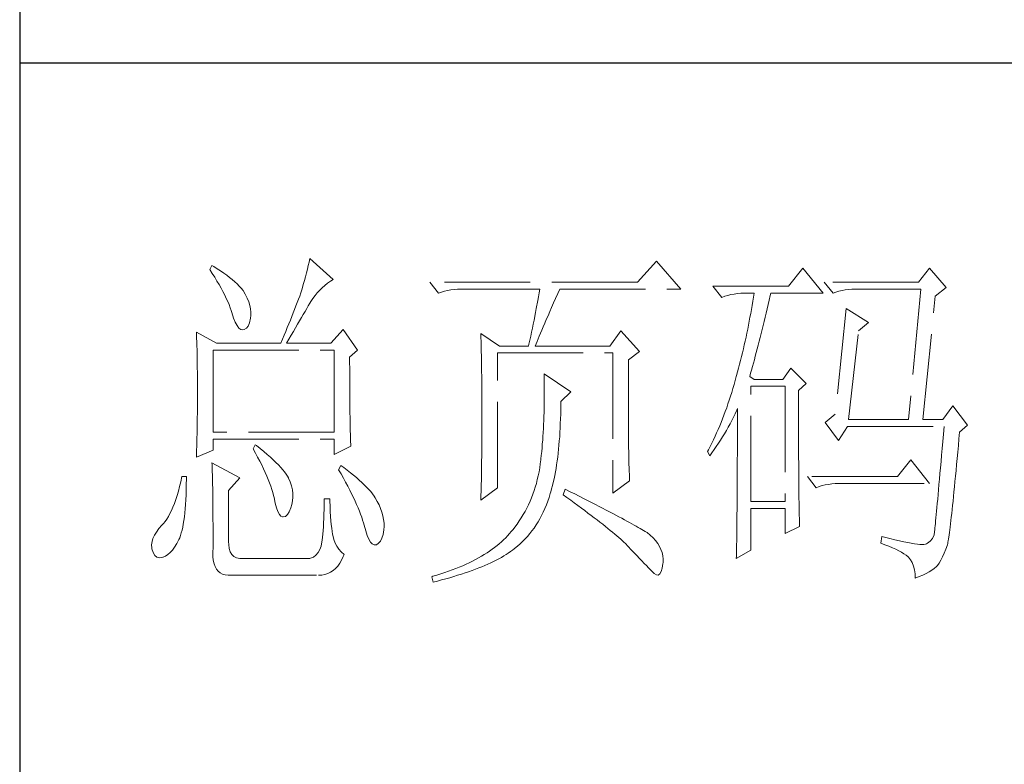
# Model space of a CAD drawing. Units: millimetres. Extents: x -24644 to 10123, y -6938 to 6850.
# Drawn here: x 9689 to 9847, y -3194 to -3075 of the extents above; entities that cross this region are included whole.
import ezdxf

# ---------------------------------------------------------------- set-up
doc = ezdxf.new("R2010")
doc.units = ezdxf.units.MM
doc.linetypes.add('ACAD_ISO02W100', pattern=[15, 12, -3])
doc.layers.add('轮廓线', color=251, linetype='ACAD_ISO02W100', lineweight=25)

# ---------------------------------------------------------------- blocks, each defined once
blk = doc.blocks.new('文字')
at = {"layer": '轮廓线', "color": 7, "lineweight": 0}
for p, q in [((3760.64, 387.45), (3760.54, 386.96)), ((3763.9, 384.53), (3760.64, 387.45)), ((3746.95, 386.48), (3746.65, 385.89)), ((3746.65, 385.89), (3747, 385.35)), ((3747.2, 386.33), (3746.95, 386.48)), ((3747.69, 386.02), (3747.2, 386.33)), ((3748.16, 385.72), (3747.69, 386.02)), ((3760.31, 385.96), (3760.18, 385.43)), ((3760.43, 386.47), (3760.31, 385.96)), ((3760.54, 386.96), (3760.43, 386.47)), ((3809.15, 387.06), (3806.5, 384.14)), ((3812.56, 383.17), (3809.15, 387.06)), ((3829.67, 386.09), (3827.65, 383.56)), ((3832.47, 382.59), (3829.67, 386.09)), ((3847.39, 386.09), (3845.84, 384.14)), ((3849.72, 383.37), (3847.39, 386.09)), ((3747, 385.35), (3747.34, 384.82)), ((3747.34, 384.82), (3747.66, 384.3)), ((3748.6, 385.42), (3748.16, 385.72)), ((3749.03, 385.11), (3748.6, 385.42)), ((3749.42, 384.81), (3749.03, 385.11)), ((3749.8, 384.5), (3749.42, 384.81)), ((3750.15, 384.2), (3749.8, 384.5)), ((3760.03, 384.9), (3759.89, 384.35)), ((3760.18, 385.43), (3760.03, 384.9)), ((3763.53, 384.29), (3763.9, 384.53)), ((3747.66, 384.3), (3747.96, 383.79)), ((3747.96, 383.79), (3748.24, 383.29)), ((3748.24, 383.29), (3748.5, 382.81)), ((3750.47, 383.89), (3750.15, 384.2)), ((3750.78, 383.59), (3750.47, 383.89)), ((3751.05, 383.28), (3750.78, 383.59)), ((3751.31, 382.98), (3751.05, 383.28)), ((3759.56, 383.22), (3759.38, 382.64)), ((3759.73, 383.79), (3759.56, 383.22)), ((3759.89, 384.35), (3759.73, 383.79)), ((3762.04, 383.01), (3762.39, 383.36)), ((3762.39, 383.36), (3762.76, 383.69)), ((3762.76, 383.69), (3763.14, 384)), ((3763.14, 384), (3763.53, 384.29)), ((3806.5, 384.14), (3777.43, 384.14)), ((3777.43, 384.14), (3778.67, 382.59)), ((3779.93, 382.98), (3780.38, 383.07)), ((3780.38, 383.07), (3780.84, 383.12)), ((3780.84, 383.12), (3781.31, 383.16)), ((3781.31, 383.16), (3781.78, 383.17)), ((3781.78, 383.17), (3792.82, 383.17)), ((3792.82, 383.17), (3792.73, 382.63)), ((3795.34, 382.54), (3795.62, 383.17)), ((3795.62, 383.17), (3812.56, 383.17)), ((3827.65, 383.56), (3817.07, 383.56)), ((3817.07, 383.56), (3818.32, 382.01)), ((3845.84, 384.14), (3832.62, 384.14)), ((3832.62, 384.14), (3833.87, 382.59)), ((3835.13, 382.98), (3835.58, 383.07)), ((3835.58, 383.07), (3836.04, 383.12)), ((3836.04, 383.12), (3836.51, 383.16)), ((3836.51, 383.16), (3836.98, 383.17)), ((3836.98, 383.17), (3846.15, 383.17)), ((3846.15, 383.17), (3844.44, 364.9)), ((3848.17, 382.2), (3849.72, 383.37)), ((3748.5, 382.81), (3748.74, 382.33)), ((3748.74, 382.33), (3748.96, 381.87)), ((3748.96, 381.87), (3749.17, 381.43)), ((3751.62, 382.45), (3751.31, 382.98)), ((3751.9, 381.91), (3751.62, 382.45)), ((3752.11, 381.4), (3751.9, 381.91)), ((3759.07, 381.75), (3758.89, 381.28)), ((3759.24, 382.2), (3759.07, 381.75)), ((3759.38, 382.64), (3759.24, 382.2)), ((3760.79, 381.42), (3761.08, 381.85)), ((3761.08, 381.85), (3761.39, 382.26)), ((3761.39, 382.26), (3761.7, 382.64)), ((3761.7, 382.64), (3762.04, 383.01)), ((3778.67, 382.59), (3779.08, 382.74)), ((3779.08, 382.74), (3779.5, 382.87)), ((3779.5, 382.87), (3779.93, 382.98)), ((3792.64, 382.09), (3792.55, 381.55)), ((3792.73, 382.63), (3792.64, 382.09)), ((3794.76, 381.23), (3795.05, 381.87)), ((3795.05, 381.87), (3795.34, 382.54)), ((3818.32, 382.01), (3818.73, 382.16)), ((3818.73, 382.16), (3819.15, 382.29)), ((3819.15, 382.29), (3819.58, 382.4)), ((3819.58, 382.4), (3820.03, 382.48)), ((3820.03, 382.48), (3820.49, 382.54)), ((3820.49, 382.54), (3820.96, 382.58)), ((3820.96, 382.58), (3821.43, 382.59)), ((3821.43, 382.59), (3822.83, 382.59)), ((3822.74, 382.02), (3822.65, 381.46)), ((3822.83, 382.59), (3822.74, 382.02)), ((3824.94, 381.64), (3825.09, 382.26)), ((3825.09, 382.26), (3825.16, 382.59)), ((3825.16, 382.59), (3832.47, 382.59)), ((3833.87, 382.59), (3834.27, 382.74)), ((3834.27, 382.74), (3834.7, 382.87)), ((3834.7, 382.87), (3835.13, 382.98)), ((3846.46, 364.9), (3848.17, 382.2)), ((3749.17, 381.43), (3749.35, 380.99)), ((3749.35, 380.99), (3749.52, 380.56)), ((3749.52, 380.56), (3749.66, 380.15)), ((3752.27, 380.89), (3752.11, 381.4)), ((3752.37, 380.41), (3752.27, 380.89)), ((3752.41, 379.93), (3752.37, 380.41)), ((3758.52, 380.33), (3758.33, 379.84)), ((3758.71, 380.81), (3758.52, 380.33)), ((3758.89, 381.28), (3758.71, 380.81)), ((3759.99, 380.04), (3760.22, 380.44)), ((3760.22, 380.44), (3760.44, 380.82)), ((3760.44, 380.82), (3760.65, 381.18)), ((3760.65, 381.18), (3760.79, 381.42)), ((3792.35, 380.45), (3792.25, 379.9)), ((3792.55, 381.55), (3792.35, 380.45)), ((3794.24, 380.01), (3794.49, 380.6)), ((3794.49, 380.6), (3794.76, 381.23)), ((3822.46, 380.33), (3822.35, 379.77)), ((3822.55, 380.89), (3822.46, 380.33)), ((3822.65, 381.46), (3822.55, 380.89)), ((3824.51, 379.82), (3824.66, 380.42)), ((3824.66, 380.42), (3824.8, 381.03)), ((3824.8, 381.03), (3824.94, 381.64)), ((3835.73, 380.45), (3834.18, 365.67)), ((3838.84, 378.5), (3835.73, 380.45)), ((3749.66, 380.15), (3749.76, 379.87)), ((3749.76, 379.87), (3749.99, 379.12)), ((3749.99, 379.12), (3750.23, 378.52)), ((3752.22, 378.46), (3752.35, 379.08)), ((3752.35, 379.08), (3752.4, 379.48)), ((3752.4, 379.48), (3752.41, 379.93)), ((3758.13, 379.34), (3757.93, 378.83)), ((3758.33, 379.84), (3758.13, 379.34)), ((3759.22, 378.73), (3759.49, 379.19)), ((3759.49, 379.19), (3759.74, 379.62)), ((3759.74, 379.62), (3759.99, 380.04)), ((3792.25, 379.9), (3792.04, 378.8)), ((3793.75, 378.9), (3793.99, 379.44)), ((3793.99, 379.44), (3794.24, 380.01)), ((3822.25, 379.22), (3822.15, 378.66)), ((3822.35, 379.77), (3822.25, 379.22)), ((3824.23, 378.64), (3824.37, 379.23)), ((3824.37, 379.23), (3824.51, 379.82)), ((3750.23, 378.52), (3750.49, 378.05)), ((3750.49, 378.05), (3750.74, 377.72)), ((3750.74, 377.72), (3751, 377.53)), ((3751.46, 377.53), (3751.78, 377.69)), ((3751.78, 377.69), (3752.03, 378)), ((3752.03, 378), (3752.22, 378.46)), ((3757.5, 377.79), (3757.29, 377.25)), ((3757.72, 378.31), (3757.5, 377.79)), ((3757.93, 378.83), (3757.72, 378.31)), ((3758.35, 377.24), (3758.65, 377.76)), ((3758.65, 377.76), (3758.94, 378.25)), ((3758.94, 378.25), (3759.22, 378.73)), ((3791.81, 377.69), (3791.69, 377.13)), ((3791.92, 378.25), (3791.81, 377.69)), ((3792.04, 378.8), (3791.92, 378.25)), ((3793.12, 377.43), (3793.32, 377.9)), ((3793.32, 377.9), (3793.53, 378.38)), ((3793.53, 378.38), (3793.75, 378.9)), ((3821.93, 377.55), (3821.81, 377)), ((3822.04, 378.11), (3821.93, 377.55)), ((3822.15, 378.66), (3822.04, 378.11)), ((3823.95, 377.51), (3824.09, 378.07)), ((3824.09, 378.07), (3824.23, 378.64)), ((3837.44, 377.34), (3838.84, 378.5)), ((3744.78, 377.14), (3744.8, 376.6)), ((3747.58, 375.59), (3744.78, 377.14)), ((3744.8, 376.6), (3744.84, 375.5)), ((3751, 377.53), (3751.28, 377.48)), ((3751.28, 377.48), (3751.46, 377.53)), ((3757.06, 376.7), (3756.83, 376.15)), ((3757.29, 377.25), (3757.06, 376.7)), ((3757.71, 376.16), (3758.04, 376.71)), ((3758.04, 376.71), (3758.35, 377.24)), ((3765.3, 377.53), (3763.59, 375.59)), ((3767.32, 374.62), (3765.3, 377.53)), ((3784.58, 376.95), (3784.6, 376.39)), ((3787.22, 375.2), (3784.58, 376.95)), ((3784.6, 376.39), (3784.61, 375.83)), ((3791.57, 376.57), (3791.45, 376.01)), ((3791.69, 377.13), (3791.57, 376.57)), ((3792.46, 375.84), (3792.61, 376.2)), ((3792.61, 376.2), (3792.77, 376.58)), ((3792.77, 376.58), (3792.94, 377)), ((3792.94, 377), (3793.12, 377.43)), ((3804.17, 377.34), (3802.62, 375.2)), ((3806.81, 374.42), (3804.17, 377.34)), ((3821.7, 376.45), (3821.58, 375.9)), ((3821.81, 377), (3821.7, 376.45)), ((3823.54, 375.86), (3823.68, 376.4)), ((3823.68, 376.4), (3823.81, 376.95)), ((3823.81, 376.95), (3823.95, 377.51)), ((3836.04, 364.9), (3837.44, 377.34)), ((3744.84, 375.5), (3744.87, 374.39)), ((3747.58, 375.59), (3756.59, 375.59)), ((3756.83, 376.15), (3756.59, 375.59)), ((3757.37, 375.59), (3757.71, 376.16)), ((3757.37, 375.59), (3763.59, 375.59)), ((3784.61, 375.83), (3784.62, 375.26)), ((3784.62, 375.26), (3784.63, 374.7)), ((3787.22, 375.2), (3791.27, 375.2)), ((3791.32, 375.44), (3791.27, 375.2)), ((3791.45, 376.01), (3791.32, 375.44)), ((3792.2, 375.2), (3792.32, 375.51)), ((3792.2, 375.2), (3802.62, 375.2)), ((3792.32, 375.51), (3792.46, 375.84)), ((3821.33, 374.82), (3821.2, 374.27)), ((3821.45, 375.36), (3821.33, 374.82)), ((3821.58, 375.9), (3821.45, 375.36)), ((3823.13, 374.29), (3823.27, 374.81)), ((3823.27, 374.81), (3823.4, 375.33)), ((3823.4, 375.33), (3823.54, 375.86)), ((3744.87, 374.39), (3744.89, 373.26)), ((3747.11, 363.14), (3747.11, 374.62)), ((3747.11, 374.62), (3764.06, 374.62)), ((3764.06, 374.62), (3764.06, 363.14)), ((3766.23, 373.65), (3767.32, 374.62)), ((3766.23, 372.89), (3766.23, 373.65)), ((3784.63, 374.7), (3784.66, 373.57)), ((3784.66, 373.57), (3784.66, 373.01)), ((3786.91, 355.37), (3786.91, 374.23)), ((3786.91, 374.23), (3803.08, 374.23)), ((3803.08, 374.23), (3803.08, 354.59)), ((3805.26, 373.25), (3806.81, 374.42)), ((3821.07, 373.73), (3820.94, 373.19)), ((3821.2, 374.27), (3821.07, 373.73)), ((3822.87, 373.29), (3823, 373.79)), ((3823, 373.79), (3823.13, 374.29)), ((3744.89, 373.26), (3744.9, 372.69)), ((3744.9, 372.69), (3744.91, 372.12)), ((3744.91, 372.12), (3744.92, 371.54)), ((3766.24, 372.06), (3766.23, 372.89)), ((3766.24, 371.25), (3766.24, 372.06)), ((3784.66, 373.01), (3784.68, 372.45)), ((3784.68, 372.45), (3784.71, 370.17)), ((3805.26, 362.97), (3805.26, 373.25)), ((3820.66, 372.12), (3820.52, 371.59)), ((3820.8, 372.66), (3820.66, 372.12)), ((3820.94, 373.19), (3820.8, 372.66)), ((3822.47, 371.84), (3822.6, 372.32)), ((3822.6, 372.32), (3822.73, 372.8)), ((3822.73, 372.8), (3822.87, 373.29)), ((3827.96, 372.09), (3826.87, 370.53)), ((3830.13, 369.95), (3827.96, 372.09)), ((3744.92, 371.54), (3744.92, 370.96)), ((3744.92, 370.96), (3744.93, 370.38)), ((3766.24, 370.48), (3766.24, 371.25)), ((3793.44, 371.31), (3793.46, 370.69)), ((3797.17, 368.78), (3793.44, 371.31)), ((3793.46, 370.69), (3793.46, 370.08)), ((3820.34, 370.92), (3820.19, 370.36)), ((3820.38, 371.06), (3820.34, 370.92)), ((3820.52, 371.59), (3820.38, 371.06)), ((3822.21, 370.92), (3822.34, 371.38)), ((3822.83, 370.53), (3822.21, 370.92)), ((3822.34, 371.38), (3822.47, 371.84)), ((3744.93, 370.38), (3744.93, 369.8)), ((3744.93, 369.8), (3744.93, 369.2)), ((3766.24, 369.72), (3766.24, 370.48)), ((3766.24, 369), (3766.24, 369.72)), ((3784.71, 370.17), (3784.71, 369.6)), ((3784.71, 369.6), (3784.73, 367.31)), ((3793.46, 370.08), (3793.47, 369.47)), ((3793.47, 369.47), (3793.47, 368.87)), ((3820.03, 369.8), (3819.87, 369.25)), ((3820.19, 370.36), (3820.03, 369.8)), ((3822.36, 353.42), (3822.36, 369.56)), ((3822.36, 369.56), (3827.18, 369.56)), ((3826.87, 370.53), (3822.83, 370.53)), ((3827.18, 369.56), (3827.18, 353.42)), ((3829.05, 368.98), (3830.13, 369.95)), ((3744.93, 369.2), (3744.93, 368.02)), ((3744.93, 368.02), (3744.93, 367.45)), ((3766.25, 368.31), (3766.24, 369)), ((3766.26, 367.64), (3766.25, 368.31)), ((3793.47, 368.87), (3793.47, 368.27)), ((3793.47, 368.27), (3793.47, 367.67)), ((3795.77, 367.42), (3797.17, 368.78)), ((3819.53, 368.16), (3819.35, 367.62)), ((3819.7, 368.7), (3819.53, 368.16)), ((3819.87, 369.25), (3819.7, 368.7)), ((3829.05, 366.68), (3829.05, 368.98)), ((3744.93, 366.88), (3744.92, 366.31)), ((3744.93, 367.45), (3744.93, 366.88)), ((3766.26, 367), (3766.26, 367.64)), ((3766.27, 366.39), (3766.26, 367)), ((3784.73, 367.31), (3784.74, 366.16)), ((3793.46, 367.09), (3793.45, 366.5)), ((3793.47, 367.67), (3793.46, 367.09)), ((3795.77, 366.99), (3795.77, 367.42)), ((3795.77, 366.31), (3795.77, 366.99)), ((3818.99, 366.57), (3818.8, 366.05)), ((3819.17, 367.09), (3818.99, 366.57)), ((3819.35, 367.62), (3819.17, 367.09)), ((3829.05, 365.79), (3829.05, 366.68)), ((3850.66, 366.84), (3849.26, 364.9)), ((3852.68, 364.12), (3850.66, 366.84)), ((3744.91, 365.18), (3744.9, 364.61)), ((3744.92, 365.75), (3744.91, 365.18)), ((3744.92, 366.31), (3744.92, 365.75)), ((3766.27, 365.81), (3766.27, 366.39)), ((3766.28, 365.25), (3766.27, 365.81)), ((3766.29, 364.72), (3766.28, 365.25)), ((3784.74, 366.16), (3784.74, 363.4)), ((3793.42, 365.35), (3793.4, 364.78)), ((3793.43, 365.92), (3793.42, 365.35)), ((3793.45, 366.5), (3793.43, 365.92)), ((3795.74, 365), (3795.76, 365.65)), ((3795.76, 365.65), (3795.77, 366.31)), ((3818.61, 365.53), (3818.41, 365.03)), ((3818.8, 366.05), (3818.61, 365.53)), ((3819.7, 364.79), (3819.94, 365.26)), ((3819.94, 365.26), (3820.17, 365.73)), ((3820.17, 365.73), (3820.39, 366.21)), ((3820.39, 366.21), (3820.49, 366.45)), ((3820.49, 366.45), (3820.49, 363.5)), ((3829.05, 364.09), (3829.05, 365.79)), ((3834.18, 365.67), (3832.78, 364.51)), ((3744.89, 364.04), (3744.88, 363.47)), ((3744.9, 364.61), (3744.89, 364.04)), ((3766.3, 364.22), (3766.29, 364.72)), ((3766.31, 363.74), (3766.3, 364.22)), ((3793.37, 364.22), (3793.34, 363.66)), ((3793.4, 364.78), (3793.37, 364.22)), ((3795.69, 363.73), (3795.71, 364.36)), ((3795.71, 364.36), (3795.74, 365)), ((3818.01, 364.03), (3817.8, 363.53)), ((3818.21, 364.52), (3818.01, 364.03)), ((3818.41, 365.03), (3818.21, 364.52)), ((3818.95, 363.39), (3819.2, 363.85)), ((3819.2, 363.85), (3819.46, 364.32)), ((3819.46, 364.32), (3819.7, 364.79)), ((3829.05, 363.28), (3829.05, 364.09)), ((3832.78, 364.51), (3834.64, 361.98)), ((3834.64, 361.98), (3835.89, 363.92)), ((3835.89, 363.92), (3849.42, 363.92)), ((3836.04, 364.9), (3844.44, 364.9)), ((3846.46, 364.9), (3849.26, 364.9)), ((3849.42, 363.92), (3849.32, 362.87)), ((3851.59, 363.14), (3852.68, 364.12)), ((3744.87, 362.9), (3744.86, 362.33)), ((3744.88, 363.47), (3744.87, 362.9)), ((3764.06, 363.14), (3747.11, 363.14)), ((3766.32, 363.3), (3766.31, 363.74)), ((3766.33, 362.88), (3766.32, 363.3)), ((3766.34, 362.49), (3766.33, 362.88)), ((3766.35, 362.12), (3766.34, 362.49)), ((3784.74, 363.4), (3784.73, 362.76)), ((3784.73, 362.76), (3784.73, 362.14)), ((3793.28, 362.56), (3793.24, 362.02)), ((3793.31, 363.11), (3793.28, 362.56)), ((3793.34, 363.66), (3793.31, 363.11)), ((3795.57, 361.91), (3795.62, 362.51)), ((3795.62, 362.51), (3795.65, 363.11)), ((3795.65, 363.11), (3795.69, 363.73)), ((3805.26, 362.29), (3805.26, 362.97)), ((3817.36, 362.57), (3817.14, 362.09)), ((3817.58, 363.05), (3817.36, 362.57)), ((3817.8, 363.53), (3817.58, 363.05)), ((3818.12, 362.03), (3818.41, 362.48)), ((3818.41, 362.48), (3818.68, 362.93)), ((3818.68, 362.93), (3818.95, 363.39)), ((3820.49, 363.5), (3820.49, 362.78)), ((3820.49, 362.78), (3820.49, 361.39)), ((3829.05, 362.49), (3829.05, 363.28)), ((3829.06, 361.72), (3829.05, 362.49)), ((3849.32, 362.87), (3849.23, 361.85)), ((3851.5, 362.21), (3851.59, 363.14)), ((3744.83, 361.2), (3744.81, 360.63)), ((3744.86, 362.33), (3744.83, 361.2)), ((3747.11, 360.62), (3747.11, 362.17)), ((3747.11, 362.17), (3764.06, 362.17)), ((3753.02, 361.39), (3752.71, 360.81)), ((3753.18, 361.27), (3753.02, 361.39)), ((3753.71, 360.84), (3753.18, 361.27)), ((3764.06, 362.17), (3764.06, 360.03)), ((3764.06, 360.03), (3766.39, 361.2)), ((3766.36, 361.79), (3766.35, 362.12)), ((3766.38, 361.48), (3766.36, 361.79)), ((3766.39, 361.2), (3766.38, 361.48)), ((3784.73, 362.14), (3784.72, 361.52)), ((3784.72, 361.52), (3784.72, 360.91)), ((3793.19, 361.49), (3793.15, 360.95)), ((3793.24, 362.02), (3793.19, 361.49)), ((3795.47, 360.75), (3795.52, 361.33)), ((3795.52, 361.33), (3795.57, 361.91)), ((3805.27, 361.62), (3805.26, 362.29)), ((3805.27, 360.99), (3805.27, 361.62)), ((3816.68, 361.15), (3816.44, 360.69)), ((3816.91, 361.62), (3816.68, 361.15)), ((3817.14, 362.09), (3816.91, 361.62)), ((3817.24, 360.71), (3817.54, 361.14)), ((3817.54, 361.14), (3817.84, 361.59)), ((3817.84, 361.59), (3818.12, 362.03)), ((3820.49, 361.39), (3820.49, 360.71)), ((3829.06, 360.97), (3829.06, 361.72)), ((3849.23, 361.85), (3849.15, 360.88)), ((3851.34, 360.35), (3851.42, 361.26)), ((3851.42, 361.26), (3851.5, 362.21)), ((3744.78, 359.64), (3747.11, 360.62)), ((3744.79, 360.05), (3744.78, 359.64)), ((3744.81, 360.63), (3744.79, 360.05)), ((3752.71, 360.81), (3753.04, 360.22)), ((3753.04, 360.22), (3753.35, 359.65)), ((3753.35, 359.65), (3753.65, 359.09)), ((3754.22, 360.42), (3753.71, 360.84)), ((3754.69, 360.02), (3754.22, 360.42)), ((3755.13, 359.63), (3754.69, 360.02)), ((3755.54, 359.26), (3755.13, 359.63)), ((3784.71, 359.72), (3784.7, 359.14)), ((3784.72, 360.31), (3784.71, 359.72)), ((3784.72, 360.91), (3784.72, 360.31)), ((3793.05, 359.9), (3792.99, 359.39)), ((3793.1, 360.43), (3793.05, 359.9)), ((3793.15, 360.95), (3793.1, 360.43)), ((3795.27, 359.11), (3795.34, 359.65)), ((3795.34, 359.65), (3795.41, 360.2)), ((3795.41, 360.2), (3795.47, 360.75)), ((3805.28, 360.37), (3805.27, 360.99)), ((3805.29, 359.79), (3805.28, 360.37)), ((3805.3, 359.22), (3805.29, 359.79)), ((3816.44, 360.69), (3816.3, 360.42)), ((3816.3, 360.42), (3816.61, 359.84)), ((3816.61, 359.84), (3816.93, 360.27)), ((3816.93, 360.27), (3817.24, 360.71)), ((3820.49, 360.04), (3820.48, 359.38)), ((3820.49, 360.71), (3820.49, 360.04)), ((3829.06, 360.25), (3829.06, 360.97)), ((3829.06, 359.55), (3829.06, 360.25)), ((3849.07, 359.93), (3848.99, 359.03)), ((3849.15, 360.88), (3849.07, 359.93)), ((3851.25, 359.47), (3851.34, 360.35)), ((3746.95, 358.87), (3746.97, 358.59)), ((3750.84, 356.73), (3746.95, 358.87)), ((3746.97, 358.59), (3746.99, 358.29)), ((3746.99, 358.29), (3747, 357.95)), ((3753.65, 359.09), (3753.92, 358.55)), ((3753.92, 358.55), (3754.18, 358.02)), ((3755.92, 358.9), (3755.54, 359.26)), ((3756.27, 358.55), (3755.92, 358.9)), ((3756.59, 358.21), (3756.27, 358.55)), ((3764.99, 358.48), (3764.68, 357.89)), ((3765.4, 358.18), (3764.99, 358.48)), ((3784.7, 359.14), (3784.69, 358.58)), ((3784.69, 358.58), (3784.69, 358.01)), ((3792.91, 358.69), (3792.82, 358.13)), ((3792.97, 359.26), (3792.91, 358.69)), ((3792.99, 359.39), (3792.97, 359.26)), ((3795.11, 358.07), (3795.19, 358.58)), ((3795.19, 358.58), (3795.27, 359.11)), ((3805.32, 358.68), (3805.3, 359.22)), ((3805.33, 358.17), (3805.32, 358.68)), ((3820.48, 359.38), (3820.48, 358.73)), ((3820.48, 358.73), (3820.48, 358.09)), ((3829.07, 358.87), (3829.06, 359.55)), ((3829.07, 358.21), (3829.07, 358.87)), ((3844.75, 359.26), (3842.89, 356.92)), ((3847.39, 355.95), (3844.75, 359.26)), ((3848.99, 359.03), (3848.91, 358.17)), ((3851.09, 357.8), (3851.17, 358.62)), ((3851.17, 358.62), (3851.25, 359.47)), ((3742.76, 356.92), (3742.6, 356.21)), ((3743.38, 356.92), (3742.76, 356.92)), ((3743.38, 356.6), (3743.38, 356.92)), ((3747, 357.95), (3747.01, 357.59)), ((3747.01, 357.59), (3747.02, 357.19)), ((3747.02, 357.19), (3747.03, 356.77)), ((3754.18, 358.02), (3754.42, 357.5)), ((3754.42, 357.5), (3754.64, 357)), ((3754.64, 357), (3754.84, 356.52)), ((3756.87, 357.89), (3756.59, 358.21)), ((3757.12, 357.58), (3756.87, 357.89)), ((3757.34, 357.28), (3757.12, 357.58)), ((3757.53, 357), (3757.34, 357.28)), ((3757.68, 356.73), (3757.53, 357)), ((3764.68, 357.89), (3765.02, 357.29)), ((3765.02, 357.29), (3765.35, 356.7)), ((3765.88, 357.83), (3765.4, 358.18)), ((3766.33, 357.47), (3765.88, 357.83)), ((3766.77, 357.12), (3766.33, 357.47)), ((3767.18, 356.78), (3766.77, 357.12)), ((3784.67, 356.92), (3784.66, 356.38)), ((3784.68, 357.46), (3784.67, 356.92)), ((3784.69, 358.01), (3784.68, 357.46)), ((3792.62, 357.04), (3792.49, 356.51)), ((3792.73, 357.58), (3792.62, 357.04)), ((3792.82, 358.13), (3792.73, 357.58)), ((3794.83, 356.59), (3794.92, 357.07)), ((3794.92, 357.07), (3795.02, 357.57)), ((3795.02, 357.57), (3795.11, 358.07)), ((3805.35, 357.67), (3805.33, 358.17)), ((3805.37, 357.21), (3805.35, 357.67)), ((3805.39, 356.76), (3805.37, 357.21)), ((3820.48, 357.45), (3820.47, 356.84)), ((3820.48, 358.09), (3820.48, 357.45)), ((3829.08, 357.58), (3829.07, 358.21)), ((3829.08, 356.97), (3829.08, 357.58)), ((3829.08, 356.39), (3829.08, 356.97)), ((3842.89, 356.92), (3830.29, 356.92)), ((3830.29, 356.92), (3831.53, 355.37)), ((3848.84, 357.34), (3848.77, 356.55)), ((3848.91, 358.17), (3848.84, 357.34)), ((3850.94, 356.24), (3851.02, 357)), ((3851.02, 357), (3851.09, 357.8)), ((3742.43, 355.53), (3742.26, 354.89)), ((3742.6, 356.21), (3742.43, 355.53)), ((3743.36, 355.08), (3743.37, 355.82)), ((3743.37, 355.82), (3743.38, 356.6)), ((3747.03, 356.77), (3747.04, 356.32)), ((3747.04, 356.32), (3747.05, 355.83)), ((3747.05, 355.83), (3747.06, 355.32)), ((3749.29, 354.98), (3750.84, 356.73)), ((3754.84, 356.52), (3755.03, 356.04)), ((3755.03, 356.04), (3755.2, 355.59)), ((3755.2, 355.59), (3755.35, 355.14)), ((3757.69, 356.72), (3757.68, 356.73)), ((3757.92, 356.17), (3757.69, 356.72)), ((3758.1, 355.63), (3757.92, 356.17)), ((3758.23, 355.09), (3758.1, 355.63)), ((3765.35, 356.7), (3765.66, 356.13)), ((3765.66, 356.13), (3765.96, 355.57)), ((3765.96, 355.57), (3766.24, 355.03)), ((3767.57, 356.44), (3767.18, 356.78)), ((3767.93, 356.11), (3767.57, 356.44)), ((3768.28, 355.78), (3767.93, 356.11)), ((3768.6, 355.45), (3768.28, 355.78)), ((3784.65, 355.86), (3784.63, 355.34)), ((3784.66, 356.38), (3784.65, 355.86)), ((3792.36, 355.98), (3792.21, 355.46)), ((3792.49, 356.51), (3792.36, 355.98)), ((3794.49, 355.22), (3794.61, 355.67)), ((3794.61, 355.67), (3794.72, 356.12)), ((3794.72, 356.12), (3794.83, 356.59)), ((3803.08, 354.59), (3805.41, 356.34)), ((3805.41, 356.34), (3805.39, 356.76)), ((3820.47, 356.23), (3820.46, 355.63)), ((3820.46, 355.63), (3820.46, 355.04)), ((3820.47, 356.84), (3820.47, 356.23)), ((3829.09, 355.82), (3829.08, 356.39)), ((3829.1, 355.28), (3829.09, 355.82)), ((3831.53, 355.37), (3831.94, 355.52)), ((3831.94, 355.52), (3832.36, 355.66)), ((3832.36, 355.66), (3832.79, 355.76)), ((3832.79, 355.76), (3833.24, 355.84)), ((3833.24, 355.84), (3833.7, 355.9)), ((3833.7, 355.9), (3834.17, 355.94)), ((3834.17, 355.94), (3834.64, 355.95)), ((3834.64, 355.95), (3847.39, 355.95)), ((3848.7, 355.8), (3848.64, 355.09)), ((3848.77, 356.55), (3848.7, 355.8)), ((3850.8, 354.81), (3850.87, 355.51)), ((3850.87, 355.51), (3850.94, 356.24)), ((3742.08, 354.28), (3741.89, 353.71)), ((3742.26, 354.89), (3742.08, 354.28)), ((3743.3, 353.68), (3743.33, 354.36)), ((3743.33, 354.36), (3743.36, 355.08)), ((3747.06, 355.32), (3747.07, 354.78)), ((3747.07, 354.78), (3747.08, 354.21)), ((3747.08, 354.21), (3747.08, 353.61)), ((3749.29, 347.79), (3749.29, 354.98)), ((3755.35, 355.14), (3755.48, 354.71)), ((3755.48, 354.71), (3755.59, 354.3)), ((3755.59, 354.3), (3755.66, 354.01)), ((3758.29, 354.57), (3758.23, 355.09)), ((3758.3, 354.05), (3758.29, 354.57)), ((3766.24, 355.03), (3766.51, 354.5)), ((3766.51, 354.5), (3766.76, 353.99)), ((3768.9, 355.13), (3768.6, 355.45)), ((3769.17, 354.82), (3768.9, 355.13)), ((3769.42, 354.51), (3769.17, 354.82)), ((3769.65, 354.2), (3769.42, 354.51)), ((3769.8, 353.97), (3769.65, 354.2)), ((3784.58, 353.62), (3786.91, 355.37)), ((3784.6, 354.34), (3784.59, 353.85)), ((3784.62, 354.83), (3784.6, 354.34)), ((3784.63, 355.34), (3784.62, 354.83)), ((3791.86, 354.45), (3791.67, 353.96)), ((3792.04, 354.96), (3791.86, 354.45)), ((3792.21, 355.46), (3792.04, 354.96)), ((3794.14, 354.01), (3794.31, 354.56)), ((3794.31, 354.56), (3794.37, 354.79)), ((3794.37, 354.79), (3794.49, 355.22)), ((3796.4, 355.17), (3796.09, 354.39)), ((3796.09, 354.39), (3796.63, 354)), ((3796.47, 355.14), (3796.4, 355.17)), ((3797.11, 354.81), (3796.47, 355.14)), ((3797.74, 354.5), (3797.11, 354.81)), ((3798.35, 354.18), (3797.74, 354.5)), ((3798.94, 353.88), (3798.35, 354.18)), ((3820.46, 354.46), (3820.45, 353.89)), ((3820.46, 355.04), (3820.46, 354.46)), ((3829.1, 354.77), (3829.1, 355.28)), ((3829.11, 354.27), (3829.1, 354.77)), ((3829.11, 353.8), (3829.11, 354.27)), ((3848.58, 354.41), (3848.52, 353.78)), ((3848.64, 355.09), (3848.58, 354.41)), ((3850.67, 353.5), (3850.73, 354.14)), ((3850.73, 354.14), (3850.8, 354.81)), ((3741.7, 353.16), (3741.5, 352.66)), ((3741.89, 353.71), (3741.7, 353.16)), ((3743.22, 352.42), (3743.27, 353.04)), ((3743.27, 353.04), (3743.3, 353.68)), ((3747.08, 353.61), (3747.09, 352.98)), ((3747.09, 352.98), (3747.09, 352.32)), ((3755.66, 354.01), (3755.82, 353.2)), ((3755.82, 353.2), (3755.99, 352.54)), ((3758.01, 352.57), (3758.15, 353.04)), ((3758.15, 353.04), (3758.25, 353.54)), ((3758.25, 353.54), (3758.3, 354.05)), ((3762.66, 353.06), (3762.65, 352.35)), ((3763.44, 353.81), (3762.66, 353.81)), ((3762.66, 353.81), (3762.66, 353.06)), ((3763.45, 353.55), (3763.44, 353.81)), ((3763.48, 352.76), (3763.45, 353.55)), ((3763.52, 352.03), (3763.48, 352.76)), ((3766.76, 353.99), (3766.99, 353.49)), ((3766.99, 353.49), (3767.2, 353.01)), ((3767.2, 353.01), (3767.4, 352.54)), ((3770.09, 353.46), (3769.8, 353.97)), ((3770.35, 352.96), (3770.09, 353.46)), ((3770.56, 352.45), (3770.35, 352.96)), ((3784.59, 353.85), (3784.58, 353.62)), ((3791.25, 352.99), (3791.02, 352.52)), ((3791.47, 353.47), (3791.25, 352.99)), ((3791.67, 353.96), (3791.47, 353.47)), ((3793.55, 352.46), (3793.76, 352.96)), ((3793.76, 352.96), (3793.95, 353.48)), ((3793.95, 353.48), (3794.14, 354.01)), ((3796.63, 354), (3797.16, 353.62)), ((3797.16, 353.62), (3797.67, 353.25)), ((3797.67, 353.25), (3798.17, 352.88)), ((3798.17, 352.88), (3798.66, 352.52)), ((3799.51, 353.59), (3798.94, 353.88)), ((3800.07, 353.31), (3799.51, 353.59)), ((3800.61, 353.03), (3800.07, 353.31)), ((3801.13, 352.76), (3800.61, 353.03)), ((3801.63, 352.5), (3801.13, 352.76)), ((3820.45, 352.78), (3820.44, 352.25)), ((3820.45, 353.89), (3820.45, 353.33)), ((3820.45, 353.33), (3820.45, 352.78)), ((3827.18, 353.42), (3822.36, 353.42)), ((3829.12, 353.35), (3829.11, 353.8)), ((3829.12, 352.93), (3829.12, 353.35)), ((3829.13, 352.52), (3829.12, 352.93)), ((3848.46, 353.17), (3848.41, 352.61)), ((3848.52, 353.78), (3848.46, 353.17)), ((3850.54, 352.32), (3850.6, 352.89)), ((3850.6, 352.89), (3850.67, 353.5)), ((3741.08, 351.75), (3740.86, 351.35)), ((3741.29, 352.18), (3741.08, 351.75)), ((3741.5, 352.66), (3741.29, 352.18)), ((3743.1, 351.29), (3743.16, 351.84)), ((3743.16, 351.84), (3743.22, 352.42)), ((3747.09, 352.32), (3747.1, 351.63)), ((3747.1, 351.63), (3747.1, 350.91)), ((3755.99, 352.54), (3756.18, 352.02)), ((3756.18, 352.02), (3756.39, 351.64)), ((3756.39, 351.64), (3756.61, 351.39)), ((3756.61, 351.39), (3756.85, 351.29)), ((3756.91, 351.29), (3757.23, 351.36)), ((3757.23, 351.36), (3757.52, 351.61)), ((3757.52, 351.61), (3757.78, 352)), ((3757.78, 352), (3758.01, 352.57)), ((3762.63, 351.68), (3762.62, 351.04)), ((3762.65, 352.35), (3762.63, 351.68)), ((3763.56, 351.36), (3763.52, 352.03)), ((3763.61, 350.75), (3763.56, 351.36)), ((3767.4, 352.54), (3767.59, 352.09)), ((3767.59, 352.09), (3767.76, 351.66)), ((3767.76, 351.66), (3767.91, 351.24)), ((3770.74, 351.95), (3770.56, 352.45)), ((3770.88, 351.44), (3770.74, 351.95)), ((3770.98, 350.94), (3770.88, 351.44)), ((3790.52, 351.61), (3790.25, 351.16)), ((3790.78, 352.06), (3790.52, 351.61)), ((3791.02, 352.52), (3790.78, 352.06)), ((3792.85, 351.03), (3793.09, 351.5)), ((3793.09, 351.5), (3793.33, 351.97)), ((3793.33, 351.97), (3793.55, 352.46)), ((3798.66, 352.52), (3799.13, 352.17)), ((3799.13, 352.17), (3799.58, 351.83)), ((3799.58, 351.83), (3800.02, 351.5)), ((3800.02, 351.5), (3800.45, 351.17)), ((3802.12, 352.24), (3801.63, 352.5)), ((3802.59, 352), (3802.12, 352.24)), ((3803.04, 351.76), (3802.59, 352)), ((3803.48, 351.53), (3803.04, 351.76)), ((3803.89, 351.31), (3803.48, 351.53)), ((3820.44, 352.25), (3820.43, 351.72)), ((3820.43, 351.72), (3820.43, 351.2)), ((3822.36, 346.62), (3822.36, 352.45)), ((3822.36, 352.45), (3827.18, 352.45)), ((3827.18, 352.45), (3827.18, 348.95)), ((3829.14, 352.14), (3829.13, 352.52)), ((3829.14, 351.78), (3829.14, 352.14)), ((3829.15, 351.45), (3829.14, 351.78)), ((3829.16, 351.14), (3829.15, 351.45)), ((3848.32, 351.61), (3848.28, 351.15)), ((3848.36, 352.09), (3848.32, 351.61)), ((3848.41, 352.61), (3848.36, 352.09)), ((3850.42, 351.25), (3850.48, 351.77)), ((3850.48, 351.77), (3850.54, 352.32)), ((3739.96, 350.12), (3739.53, 349.64)), ((3740.17, 350.34), (3739.96, 350.12)), ((3740.41, 350.65), (3740.17, 350.34)), ((3740.64, 350.98), (3740.41, 350.65)), ((3740.86, 351.35), (3740.64, 350.98)), ((3742.87, 349.84), (3742.95, 350.29)), ((3742.95, 350.29), (3743.03, 350.77)), ((3743.03, 350.77), (3743.1, 351.29)), ((3747.1, 350.91), (3747.11, 350.16)), ((3747.11, 350.16), (3747.11, 349.38)), ((3756.85, 351.29), (3756.91, 351.29)), ((3762.59, 350.45), (3762.56, 349.89)), ((3762.62, 351.04), (3762.59, 350.45)), ((3763.66, 350.2), (3763.61, 350.75)), ((3763.72, 349.7), (3763.66, 350.2)), ((3767.91, 351.24), (3768.04, 350.83)), ((3768.04, 350.83), (3768.16, 350.45)), ((3768.16, 350.45), (3768.25, 350.12)), ((3768.25, 350.12), (3768.47, 349.33)), ((3771.04, 350.43), (3770.98, 350.94)), ((3771.05, 349.92), (3771.04, 350.43)), ((3789.66, 350.29), (3789.35, 349.87)), ((3789.96, 350.72), (3789.66, 350.29)), ((3790.25, 351.16), (3789.96, 350.72)), ((3792.04, 349.73), (3792.32, 350.16)), ((3792.32, 350.16), (3792.59, 350.59)), ((3792.59, 350.59), (3792.85, 351.03)), ((3800.45, 351.17), (3800.86, 350.86)), ((3800.86, 350.86), (3801.26, 350.55)), ((3801.26, 350.55), (3801.64, 350.25)), ((3801.64, 350.25), (3802.01, 349.96)), ((3804.3, 351.09), (3803.89, 351.31)), ((3804.68, 350.89), (3804.3, 351.09)), ((3805.04, 350.69), (3804.68, 350.89)), ((3805.39, 350.5), (3805.04, 350.69)), ((3805.72, 350.32), (3805.39, 350.5)), ((3806.04, 350.14), (3805.72, 350.32)), ((3806.33, 349.98), (3806.04, 350.14)), ((3820.42, 350.2), (3820.41, 349.71)), ((3820.43, 351.2), (3820.42, 350.69)), ((3820.42, 350.69), (3820.42, 350.2)), ((3829.17, 350.85), (3829.16, 351.14)), ((3829.17, 350.58), (3829.17, 350.85)), ((3829.19, 350.34), (3829.17, 350.58)), ((3829.19, 350.12), (3829.19, 350.34)), ((3829.2, 349.92), (3829.19, 350.12)), ((3848.17, 350.04), (3848.13, 349.74)), ((3848.2, 350.37), (3848.17, 350.04)), ((3848.23, 350.74), (3848.2, 350.37)), ((3848.28, 351.15), (3848.23, 350.74)), ((3850.26, 349.87), (3850.31, 350.3)), ((3850.31, 350.3), (3850.37, 350.76)), ((3850.37, 350.76), (3850.42, 351.25)), ((3738.9, 348.71), (3738.69, 348.26)), ((3739.18, 349.17), (3738.9, 348.71)), ((3739.53, 349.64), (3739.18, 349.17)), ((3742.45, 348.37), (3742.56, 348.69)), ((3742.56, 348.69), (3742.67, 349.04)), ((3742.67, 349.04), (3742.77, 349.42)), ((3742.77, 349.42), (3742.87, 349.84)), ((3747.11, 349.38), (3747.11, 347.01)), ((3762.48, 348.88), (3762.44, 348.44)), ((3762.53, 349.37), (3762.48, 348.88)), ((3762.56, 349.89), (3762.53, 349.37)), ((3763.78, 349.26), (3763.72, 349.7)), ((3763.84, 348.88), (3763.78, 349.26)), ((3763.9, 348.56), (3763.84, 348.88)), ((3768.47, 349.33), (3768.69, 348.67)), ((3768.69, 348.67), (3768.92, 348.15)), ((3770.74, 348.3), (3770.9, 348.83)), ((3770.9, 348.83), (3771.01, 349.46)), ((3771.01, 349.46), (3771.05, 349.92)), ((3788.34, 348.65), (3788.07, 348.36)), ((3788.6, 348.94), (3788.34, 348.65)), ((3788.85, 349.23), (3788.6, 348.94)), ((3789.09, 349.54), (3788.85, 349.23)), ((3789.35, 349.87), (3789.09, 349.54)), ((3791.12, 348.56), (3791.43, 348.94)), ((3791.43, 348.94), (3791.74, 349.33)), ((3791.74, 349.33), (3792.04, 349.73)), ((3802.01, 349.96), (3802.36, 349.67)), ((3802.36, 349.67), (3802.7, 349.4)), ((3802.7, 349.4), (3803.02, 349.13)), ((3803.02, 349.13), (3803.33, 348.88)), ((3803.33, 348.88), (3803.63, 348.62)), ((3803.63, 348.62), (3803.91, 348.38)), ((3806.61, 349.82), (3806.33, 349.98)), ((3806.87, 349.67), (3806.61, 349.82)), ((3807.12, 349.52), (3806.87, 349.67)), ((3807.34, 349.39), (3807.12, 349.52)), ((3807.56, 349.26), (3807.34, 349.39)), ((3807.75, 349.14), (3807.56, 349.26)), ((3807.84, 349.08), (3807.75, 349.14)), ((3808.29, 348.73), (3807.84, 349.08)), ((3808.69, 348.36), (3808.29, 348.73)), ((3820.4, 348.77), (3820.39, 348.32)), ((3820.41, 349.71), (3820.4, 349.24)), ((3820.4, 349.24), (3820.4, 348.77)), ((3827.18, 348.95), (3829.2, 349.92)), ((3848.02, 348.76), (3847.77, 348.28)), ((3848.03, 348.82), (3848.02, 348.76)), ((3848.04, 348.93), (3848.03, 348.82)), ((3848.06, 349.07), (3848.04, 348.93)), ((3848.08, 349.26), (3848.06, 349.07)), ((3848.11, 349.48), (3848.08, 349.26)), ((3848.13, 349.74), (3848.11, 349.48)), ((3850.07, 348.47), (3850.12, 348.77)), ((3850.12, 348.77), (3850.16, 349.11)), ((3850.16, 349.11), (3850.21, 349.48)), ((3850.21, 349.48), (3850.26, 349.87)), ((3738.57, 347.82), (3738.51, 347.37)), ((3738.51, 347.37), (3738.54, 346.94)), ((3738.69, 348.26), (3738.57, 347.82)), ((3741.73, 347.07), (3742.04, 347.56)), ((3742.04, 347.56), (3742.33, 348.13)), ((3742.33, 348.13), (3742.45, 348.37)), ((3749.3, 347.42), (3749.29, 347.79)), ((3749.38, 346.87), (3749.3, 347.42)), ((3762.35, 347.79), (3762.22, 347.21)), ((3762.38, 348.03), (3762.35, 347.79)), ((3762.44, 348.44), (3762.38, 348.03)), ((3764.02, 348.1), (3763.9, 348.56)), ((3764.2, 347.62), (3764.02, 348.1)), ((3764.43, 347.18), (3764.2, 347.62)), ((3768.92, 348.15), (3769.16, 347.75)), ((3769.16, 347.75), (3769.39, 347.5)), ((3769.39, 347.5), (3769.64, 347.37)), ((3769.64, 347.37), (3769.89, 347.37)), ((3769.89, 347.37), (3769.97, 347.39)), ((3769.97, 347.39), (3770.27, 347.59)), ((3770.27, 347.59), (3770.53, 347.89)), ((3770.53, 347.89), (3770.74, 348.3)), ((3786.85, 347.27), (3786.52, 347.01)), ((3787.17, 347.53), (3786.85, 347.27)), ((3787.49, 347.8), (3787.17, 347.53)), ((3787.78, 348.08), (3787.49, 347.8)), ((3788.07, 348.36), (3787.78, 348.08)), ((3789.71, 347.2), (3790.08, 347.52)), ((3790.08, 347.52), (3790.44, 347.85)), ((3790.44, 347.85), (3790.78, 348.2)), ((3790.78, 348.2), (3791.12, 348.56)), ((3803.91, 348.38), (3804.17, 348.15)), ((3804.17, 348.15), (3804.42, 347.93)), ((3804.42, 347.93), (3804.66, 347.71)), ((3804.66, 347.71), (3804.79, 347.59)), ((3804.79, 347.59), (3805.22, 347.13)), ((3809.04, 347.97), (3808.69, 348.36)), ((3809.34, 347.57), (3809.04, 347.97)), ((3809.6, 347.16), (3809.34, 347.57)), ((3820.38, 347.44), (3820.37, 347.01)), ((3820.39, 347.87), (3820.38, 347.44)), ((3820.39, 348.32), (3820.39, 347.87)), ((3840.71, 348.56), (3840.55, 347.59)), ((3840.55, 347.59), (3841.14, 347.38)), ((3841.07, 348.46), (3840.71, 348.56)), ((3841.82, 348.27), (3841.07, 348.46)), ((3841.14, 347.38), (3841.68, 347.17)), ((3842.52, 348.09), (3841.82, 348.27)), ((3843.17, 347.94), (3842.52, 348.09)), ((3843.77, 347.8), (3843.17, 347.94)), ((3844.32, 347.69), (3843.77, 347.8)), ((3844.82, 347.6), (3844.32, 347.69)), ((3845.28, 347.53), (3844.82, 347.6)), ((3845.68, 347.47), (3845.28, 347.53)), ((3846.04, 347.44), (3845.68, 347.47)), ((3846.34, 347.43), (3846.04, 347.44)), ((3846.6, 347.44), (3846.34, 347.43)), ((3846.81, 347.47), (3846.6, 347.44)), ((3846.97, 347.52), (3846.81, 347.47)), ((3847.08, 347.59), (3846.97, 347.52)), ((3847.46, 347.89), (3847.08, 347.59)), ((3847.77, 348.28), (3847.46, 347.89)), ((3849.66, 346.75), (3849.87, 347.36)), ((3849.87, 347.36), (3849.88, 347.39)), ((3849.88, 347.39), (3849.92, 347.55)), ((3849.92, 347.55), (3849.95, 347.73)), ((3849.95, 347.73), (3849.99, 347.95)), ((3849.99, 347.95), (3850.03, 348.2)), ((3850.03, 348.2), (3850.07, 348.47)), ((3738.54, 346.94), (3738.56, 346.81)), ((3738.56, 346.81), (3738.72, 346.28)), ((3738.72, 346.28), (3738.95, 345.89)), ((3738.95, 345.89), (3739.25, 345.65)), ((3740.45, 345.79), (3740.78, 346)), ((3740.78, 346), (3741.1, 346.28)), ((3741.1, 346.28), (3741.42, 346.64)), ((3741.42, 346.64), (3741.73, 347.07)), ((3747.11, 347.01), (3747.08, 346.35)), ((3747.08, 346.35), (3747.09, 345.75)), ((3749.53, 346.41), (3749.38, 346.87)), ((3749.75, 346.03), (3749.53, 346.41)), ((3750.04, 345.75), (3749.75, 346.03)), ((3761.51, 345.94), (3761.16, 345.67)), ((3761.8, 346.28), (3761.51, 345.94)), ((3762.04, 346.7), (3761.8, 346.28)), ((3762.22, 347.21), (3762.04, 346.7)), ((3764.72, 346.76), (3764.43, 347.18)), ((3765.06, 346.38), (3764.72, 346.76)), ((3765.46, 346.03), (3765.06, 346.38)), ((3765.34, 345.74), (3765.46, 346.03)), ((3785.07, 346.01), (3784.67, 345.77)), ((3785.45, 346.25), (3785.07, 346.01)), ((3785.82, 346.5), (3785.45, 346.25)), ((3786.17, 346.75), (3785.82, 346.5)), ((3786.52, 347.01), (3786.17, 346.75)), ((3787.8, 345.82), (3788.12, 346.02)), ((3788.12, 346.02), (3788.42, 346.22)), ((3788.42, 346.22), (3788.72, 346.42)), ((3788.72, 346.42), (3789, 346.62)), ((3789, 346.62), (3789.27, 346.83)), ((3789.27, 346.83), (3789.52, 347.03)), ((3789.52, 347.03), (3789.71, 347.2)), ((3805.22, 347.13), (3805.63, 346.68)), ((3805.63, 346.68), (3806.03, 346.26)), ((3806.03, 346.26), (3806.41, 345.86)), ((3806.41, 345.86), (3806.77, 345.48)), ((3809.79, 346.73), (3809.6, 347.16)), ((3809.94, 346.29), (3809.79, 346.73)), ((3810.04, 345.83), (3809.94, 346.29)), ((3820.34, 345.45), (3822.36, 346.62)), ((3820.36, 346.19), (3820.35, 345.8)), ((3820.37, 347.01), (3820.36, 346.6)), ((3820.36, 346.6), (3820.36, 346.19)), ((3841.68, 347.17), (3842.18, 346.96)), ((3842.18, 346.96), (3842.64, 346.75)), ((3842.64, 346.75), (3843.07, 346.54)), ((3843.07, 346.54), (3843.45, 346.33)), ((3843.45, 346.33), (3843.8, 346.12)), ((3843.8, 346.12), (3844.1, 345.91)), ((3844.1, 345.91), (3844.37, 345.7)), ((3849.21, 345.68), (3849.44, 346.19)), ((3849.44, 346.19), (3849.66, 346.75)), ((3739.25, 345.65), (3739.63, 345.57)), ((3739.63, 345.57), (3740.07, 345.63)), ((3740.07, 345.63), (3740.12, 345.65)), ((3740.12, 345.65), (3740.45, 345.79)), ((3747.09, 345.75), (3747.15, 345.21)), ((3747.15, 345.21), (3747.26, 344.73)), ((3747.26, 344.73), (3747.4, 344.32)), ((3750.41, 345.56), (3750.04, 345.75)), ((3750.84, 345.45), (3750.41, 345.56)), ((3760.64, 345.45), (3750.84, 345.45)), ((3760.76, 345.49), (3760.64, 345.45)), ((3761.16, 345.67), (3760.76, 345.49)), ((3764.57, 344.41), (3764.85, 344.8)), ((3764.85, 344.8), (3765.11, 345.24)), ((3765.11, 345.24), (3765.34, 345.74)), ((3782.52, 344.66), (3782.05, 344.45)), ((3782.97, 344.87), (3782.52, 344.66)), ((3783.41, 345.09), (3782.97, 344.87)), ((3783.85, 345.31), (3783.41, 345.09)), ((3784.27, 345.54), (3783.85, 345.31)), ((3784.67, 345.77), (3784.27, 345.54)), ((3784.74, 344.31), (3785.16, 344.5)), ((3785.16, 344.5), (3785.58, 344.68)), ((3785.58, 344.68), (3785.99, 344.86)), ((3785.99, 344.86), (3786.38, 345.05)), ((3786.38, 345.05), (3786.75, 345.24)), ((3786.75, 345.24), (3787.11, 345.43)), ((3787.11, 345.43), (3787.46, 345.62)), ((3787.46, 345.62), (3787.8, 345.82)), ((3806.77, 345.48), (3807.12, 345.12)), ((3807.12, 345.12), (3807.45, 344.78)), ((3807.45, 344.78), (3807.76, 344.46)), ((3809.96, 344.12), (3810.07, 344.77)), ((3810.08, 345.36), (3810.04, 345.83)), ((3810.07, 344.77), (3810.08, 344.87)), ((3810.08, 344.87), (3810.08, 345.36)), ((3820.35, 345.8), (3820.34, 345.45)), ((3844.37, 345.7), (3844.44, 345.65)), ((3844.44, 345.65), (3844.73, 345.29)), ((3844.73, 345.29), (3844.96, 344.88)), ((3844.96, 344.88), (3845.15, 344.41)), ((3848.33, 344.33), (3848.48, 344.48)), ((3848.48, 344.48), (3848.73, 344.83)), ((3848.73, 344.83), (3848.98, 345.23)), ((3848.98, 345.23), (3849.21, 345.68)), ((3747.4, 344.32), (3747.59, 343.96)), ((3747.59, 343.96), (3747.83, 343.67)), ((3747.83, 343.67), (3748.11, 343.44)), ((3748.11, 343.44), (3748.44, 343.27)), ((3748.44, 343.27), (3748.81, 343.16)), ((3748.81, 343.16), (3749.22, 343.11)), ((3749.22, 343.11), (3749.6, 343.12)), ((3749.6, 343.12), (3761.88, 343.12)), ((3761.88, 343.12), (3762.34, 343.14)), ((3762.34, 343.14), (3762.77, 343.22)), ((3762.77, 343.22), (3763.18, 343.36)), ((3763.18, 343.36), (3763.57, 343.54)), ((3763.57, 343.54), (3763.93, 343.77)), ((3763.93, 343.77), (3764.26, 344.06)), ((3764.26, 344.06), (3764.57, 344.41)), ((3778.45, 343.13), (3777.89, 342.97)), ((3779, 343.31), (3778.45, 343.13)), ((3779.54, 343.49), (3779, 343.31)), ((3780.06, 343.67), (3779.54, 343.49)), ((3780.58, 343.86), (3780.06, 343.67)), ((3781.08, 344.05), (3780.58, 343.86)), ((3780.8, 342.94), (3781.34, 343.11)), ((3781.57, 344.25), (3781.08, 344.05)), ((3781.34, 343.11), (3781.87, 343.27)), ((3782.05, 344.45), (3781.57, 344.25)), ((3781.87, 343.27), (3782.38, 343.44)), ((3782.38, 343.44), (3782.88, 343.61)), ((3782.88, 343.61), (3783.36, 343.78)), ((3783.36, 343.78), (3783.83, 343.96)), ((3783.83, 343.96), (3784.29, 344.14)), ((3784.29, 344.14), (3784.74, 344.31)), ((3807.76, 344.46), (3808.06, 344.16)), ((3808.06, 344.16), (3808.34, 343.88)), ((3808.34, 343.88), (3808.52, 343.7)), ((3808.52, 343.7), (3808.85, 343.35)), ((3808.85, 343.35), (3809.15, 343.16)), ((3809.15, 343.16), (3809.41, 343.15)), ((3809.41, 343.15), (3809.63, 343.3)), ((3809.63, 343.3), (3809.81, 343.62)), ((3809.81, 343.62), (3809.96, 344.12)), ((3845.15, 344.41), (3845.28, 343.88)), ((3845.28, 343.88), (3845.35, 343.3)), ((3845.35, 343.3), (3845.37, 342.73)), ((3845.92, 342.94), (3846.43, 343.15)), ((3846.43, 343.15), (3846.9, 343.37)), ((3846.9, 343.37), (3847.32, 343.6)), ((3847.32, 343.6), (3847.7, 343.84)), ((3847.7, 343.84), (3848.03, 344.08)), ((3848.03, 344.08), (3848.33, 344.33)), ((3777.89, 342.97), (3777.74, 342.92)), ((3777.74, 342.92), (3777.9, 342.15)), ((3777.9, 342.15), (3778.5, 342.3)), ((3778.5, 342.3), (3779.1, 342.46)), ((3779.1, 342.46), (3779.68, 342.62)), ((3779.68, 342.62), (3780.25, 342.78)), ((3780.25, 342.78), (3780.8, 342.94)), ((3845.37, 342.73), (3845.92, 342.94))]:
    blk.add_line(p, q, dxfattribs=at)

msp = doc.modelspace()

# ---------------------------------------------------------------- linework, layer by layer
for p, q in [((9689.43, -317.48), (9689.43, -3521.07)), ((9689.43, -3082.35), (10088.4, -3082.35))]:
    msp.add_line(p, q)

# ---------------------------------------------------------------- block references
at = {"layer": '轮廓线', "color": 0, "linetype": 'ByBlock', "lineweight": 13, "xscale": 1.140065485296728, "yscale": 1.140065485296728, "zscale": 1.140065485296728}
msp.add_blockref('文字', (5448.33, -3555.27), dxfattribs=at)

doc.saveas('drawing.dxf')
